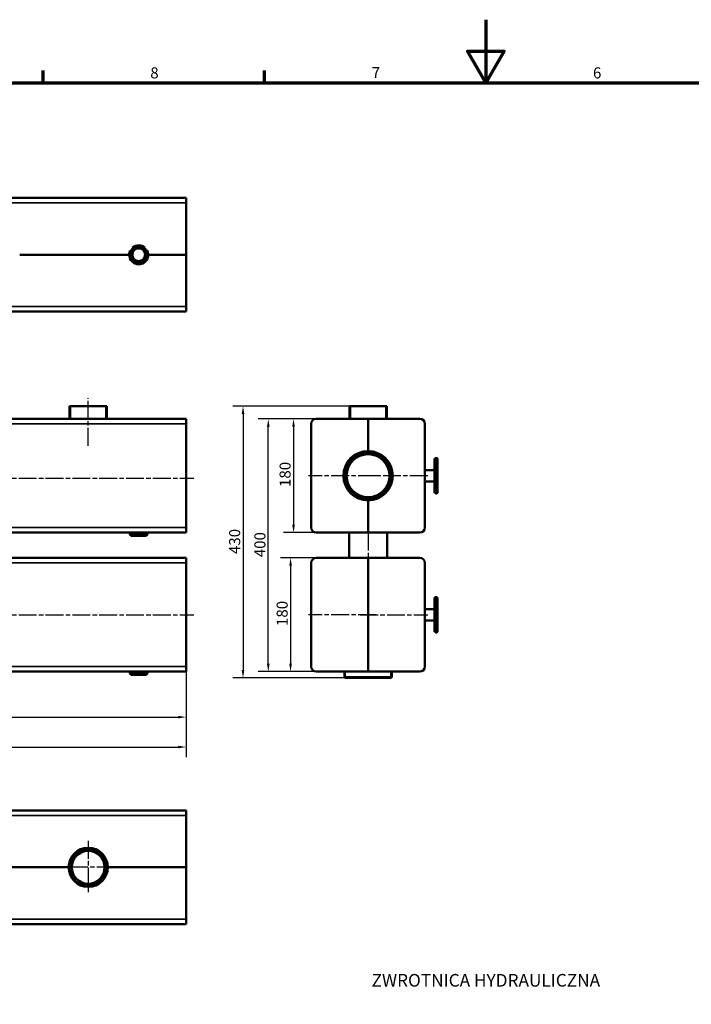
# Model space of a CAD drawing. Units: millimetres. Extents: x 0 to 4205, y 0 to 2970.
# Drawn here: x 1364 to 2428, y 1412 to 2970 of the extents above; entities that cross this region are included whole.
import ezdxf

# ---------------------------------------------------------------- set-up
doc = ezdxf.new("R2010")
doc.units = ezdxf.units.MM
doc.header["$LTSCALE"] = 5
doc.linetypes.add('CHAIN', pattern=[0.7087, 0.4724, -0.0591, 0.1181, -0.0591])
for name, color, linetype, lineweight in [('Linia środkowa (ISO)', 7, 'Continuous', 25), ('Obramowanie (ISO)', 7, 'Continuous', 70), ('Symbol (ISO)', 7, 'Continuous', 25), ('Widoczne (ISO)', 7, 'Continuous', 50), ('Widoczne wąskie (ISO)', 7, 'Continuous', 35), ('Wymiar (ISO)', 7, 'Continuous', 25), ('Znacznik środka (ISO)', 7, 'Continuous', 25)]:
    doc.layers.add(name, color=color, linetype=linetype, lineweight=lineweight)
doc.styles.add('Tekst notatki (ISO)', font='tahoma.ttf')
doc.dimstyles.new('Domyślne (ISO)', dxfattribs={"dimscale": 5, "dimtxt": 3.5, "dimasz": 2.5, "dimexe": 3.175, "dimexo": 0, "dimgap": 0.762, "dimtad": 1, "dimtoh": 1, "dimrnd": 1e-08, "dimtxsty": 'Tekst notatki (ISO)', "dimcen": 0.09, "dimdle": 10, "dimclrd": 256, "dimclre": 256, "dimclrt": 256, "dimazin": 2, "dimtfac": 1.001486, "dimtmove": 0, "dimatfit": 3, "dimfxl": 1, "dimtolj": 1, "dimlwd": -1, "dimlwe": -1, "dimarcsym": 0})

# ---------------------------------------------------------------- blocks, each defined once
blk = doc.blocks.new('Ramki Default Border')
at = {"layer": 'Obramowanie (ISO)'}
for p, q in [((280.33, 574), (280.33, 577.9)), ((350.42, 574), (350.42, 577.9))]:
    blk.add_line(p, q, dxfattribs=at)
at = {"layer": 'Obramowanie (ISO)', "flags": 128}
for points in [[(420.5, 594), (420.5, 574), (414.73, 584), (426.27, 584), (420.5, 574)], [(20, 20), (20, 574), (821, 574), (821, 20), (20, 20)]]:
    blk.add_lwpolyline(points, dxfattribs=at)
at = {"layer": 'Obramowanie (ISO)', "char_height": 3.5, "attachment_point": 7, "style": 'Tekst notatki (ISO)'}
for s, insert in [('8', (314.23, 574.32)), ('7', (384.37, 574.4)), ('6', (454.42, 574.33))]:
    blk.add_mtext(s, dxfattribs=dict(at, insert=insert))
blk = doc.blocks.new('*D34')
at = {"layer": 'Defpoints', "color": 0, "transparency": 16777216}
for p in [(1834, 2338.3), (1798, 2158.3), (1834, 2158.3)]:
    blk.add_point(p, dxfattribs=at)
at = {"layer": 'Wymiar (ISO)', "transparency": 16777216}
for p, q in [((1834, 2338.3), (1782.1, 2338.3)), ((1798, 2325.8), (1798, 2170.8)), ((1834, 2158.3), (1782.1, 2158.3))]:
    blk.add_line(p, q, dxfattribs=at)
for points in [[(1795.9, 2325.8), (1800.1, 2325.8), (1798, 2338.3)], [(1795.9, 2170.8), (1800.1, 2170.8), (1798, 2158.3)]]:
    blk.add_solid(points, dxfattribs=at)
at = {"layer": 'Wymiar (ISO)', "transparency": 16777216, "insert": (1775.9, 2230.5), "char_height": 17.5, "attachment_point": 1, "rotation": 90, "style": 'Tekst notatki (ISO)'}
blk.add_mtext('\\A1;180', dxfattribs=at)
blk = doc.blocks.new('*D35')
at = {"layer": 'Defpoints', "color": 0, "transparency": 16777216}
for p in [(1834, 2118.3), (1793.3, 1938.3), (1834, 1938.3)]:
    blk.add_point(p, dxfattribs=at)
at = {"layer": 'Wymiar (ISO)', "transparency": 16777216}
for p, q in [((1834, 2118.3), (1777.4, 2118.3)), ((1793.3, 2105.8), (1793.3, 1950.8)), ((1834, 1938.3), (1777.4, 1938.3))]:
    blk.add_line(p, q, dxfattribs=at)
for points in [[(1791.2, 2105.8), (1795.4, 2105.8), (1793.3, 2118.3)], [(1791.2, 1950.8), (1795.4, 1950.8), (1793.3, 1938.3)]]:
    blk.add_solid(points, dxfattribs=at)
at = {"layer": 'Wymiar (ISO)', "transparency": 16777216, "insert": (1771.2, 2010.5), "char_height": 17.5, "attachment_point": 1, "rotation": 90, "style": 'Tekst notatki (ISO)'}
blk.add_mtext('\\A1;180', dxfattribs=at)
blk = doc.blocks.new('*D36')
at = {"layer": 'Defpoints', "color": 0, "transparency": 16777216}
for p in [(1758, 2338.3), (1834, 2338.3), (1834, 1938.3)]:
    blk.add_point(p, dxfattribs=at)
at = {"layer": 'Wymiar (ISO)', "transparency": 16777216}
for p, q in [((1834, 2338.3), (1742.1, 2338.3)), ((1758, 1950.8), (1758, 2325.8)), ((1834, 1938.3), (1742.1, 1938.3))]:
    blk.add_line(p, q, dxfattribs=at)
for points in [[(1755.9, 2325.8), (1760.1, 2325.8), (1758, 2338.3)], [(1755.9, 1950.8), (1760.1, 1950.8), (1758, 1938.3)]]:
    blk.add_solid(points, dxfattribs=at)
at = {"layer": 'Wymiar (ISO)', "transparency": 16777216, "insert": (1736, 2119.4), "char_height": 17.5, "attachment_point": 1, "rotation": 90, "style": 'Tekst notatki (ISO)'}
blk.add_mtext('\\A1;400', dxfattribs=at)
blk = doc.blocks.new('*D37')
at = {"layer": 'Defpoints', "color": 0, "transparency": 16777216}
for p in [(1886.5, 2358.3), (1718, 1928.3), (1879.5, 1928.3)]:
    blk.add_point(p, dxfattribs=at)
at = {"layer": 'Wymiar (ISO)', "transparency": 16777216}
for p, q in [((1886.5, 2358.3), (1702.1, 2358.3)), ((1718, 2345.8), (1718, 1940.8)), ((1879.5, 1928.3), (1702.1, 1928.3))]:
    blk.add_line(p, q, dxfattribs=at)
for points in [[(1715.9, 2345.8), (1720.1, 2345.8), (1718, 2358.3)], [(1715.9, 1940.8), (1720.1, 1940.8), (1718, 1928.3)]]:
    blk.add_solid(points, dxfattribs=at)
at = {"layer": 'Wymiar (ISO)', "transparency": 16777216, "insert": (1696, 2124.4), "char_height": 17.5, "attachment_point": 1, "rotation": 90, "style": 'Tekst notatki (ISO)'}
blk.add_mtext('\\A1;430', dxfattribs=at)
blk = doc.blocks.new('*D38')
at = {"layer": 'Defpoints', "color": 0, "transparency": 16777216}
for p in [(567.9, 1946.3), (1627.9, 1946.3), (1627.9, 1866.3)]:
    blk.add_point(p, dxfattribs=at)
at = {"layer": 'Wymiar (ISO)', "transparency": 16777216}
for p, q in [((567.9, 1946.3), (567.9, 1850.5)), ((1627.9, 1946.3), (1627.9, 1850.5)), ((580.4, 1866.3), (1615.4, 1866.3))]:
    blk.add_line(p, q, dxfattribs=at)
for points in [[(580.4, 1868.4), (580.4, 1864.3), (567.9, 1866.3)], [(1615.4, 1868.4), (1615.4, 1864.3), (1627.9, 1866.3)]]:
    blk.add_solid(points, dxfattribs=at)
at = {"layer": 'Wymiar (ISO)', "transparency": 16777216, "insert": (1073.4, 1888.4), "char_height": 17.5, "attachment_point": 1, "style": 'Tekst notatki (ISO)'}
blk.add_mtext('\\A1;1060', dxfattribs=at)
blk = doc.blocks.new('*D39')
at = {"layer": 'Defpoints', "color": 0, "transparency": 16777216}
for p in [(542.9, 2211.8), (1627.9, 1946.3), (1627.9, 1819)]:
    blk.add_point(p, dxfattribs=at)
at = {"layer": 'Wymiar (ISO)', "transparency": 16777216}
for p, q in [((542.9, 2211.8), (542.9, 1803.1)), ((1627.9, 1946.3), (1627.9, 1803.1)), ((555.4, 1819), (1615.4, 1819))]:
    blk.add_line(p, q, dxfattribs=at)
for points in [[(555.4, 1821.1), (555.4, 1816.9), (542.9, 1819)], [(1615.4, 1821.1), (1615.4, 1816.9), (1627.9, 1819)]]:
    blk.add_solid(points, dxfattribs=at)
at = {"layer": 'Wymiar (ISO)', "transparency": 16777216, "insert": (1061, 1841.1), "char_height": 17.5, "attachment_point": 1, "style": 'Tekst notatki (ISO)'}
blk.add_mtext('\\A1;1085', dxfattribs=at)

msp = doc.modelspace()

# ---------------------------------------------------------------- linework, layer by layer
at = {"layer": 'Linia środkowa (ISO)', "linetype": 'CHAIN', "ltscale": 11.993792}
for p, q in [((1472.866, 2295.845), (1472.866, 2370.845)), ((555.366, 2244.345), (1640.366, 2244.345)), ((1928.483, 2248.345), (1821.483, 2248.345)), ((2010.483, 2248.345), (1903.483, 2248.345)), ((1915.983, 2200.845), (1915.983, 2075.845)), ((555.366, 2028.345), (1640.366, 2028.345)), ((1928.483, 2028.345), (1821.483, 2028.345)), ((1903.483, 2028.345), (2010.483, 2028.345))]:
    msp.add_line(p, q, dxfattribs=at)
at = {"layer": 'Widoczne (ISO)'}
for p, q in [((567.866, 2688.06), (1627.866, 2688.06)), ((1627.866, 2688.06), (1627.866, 2680.06)), ((1627.866, 2598.06), (1627.866, 2680.06)), ((1364.366, 2598.06), (1537.866, 2598.06)), ((1364.366, 2598.06), (1537.866, 2598.06)), ((1567.866, 2598.06), (1627.866, 2598.06)), ((1567.866, 2598.06), (1627.866, 2598.06)), ((1627.866, 2598.06), (1627.866, 2516.06)), ((1627.866, 2508.06), (1627.866, 2516.06)), ((567.866, 2508.06), (1627.866, 2508.06)), ((1502.366, 2358.345), (1443.366, 2358.345)), ((1443.366, 2338.345), (1443.366, 2358.345)), ((1502.366, 2338.345), (1502.366, 2358.345)), ((1886.483, 2358.345), (1945.483, 2358.345)), ((1886.483, 2358.345), (1886.483, 2338.345)), ((1945.483, 2358.345), (1945.483, 2338.345)), ((567.866, 2338.345), (1627.866, 2338.345)), ((1627.866, 2338.345), (1627.866, 2330.345)), ((1915.983, 2338.345), (1833.983, 2338.345)), ((1915.983, 2287.345), (1915.983, 2338.345)), ((1915.983, 2338.345), (1997.983, 2338.345)), ((1915.983, 2287.345), (1915.983, 2338.345)), ((1627.866, 2166.345), (1627.866, 2330.345)), ((1825.983, 2330.345), (1825.983, 2166.345)), ((2005.983, 2330.345), (2005.983, 2166.345)), ((2023.983, 2276.345), (2024.983, 2276.345)), ((2024.983, 2220.345), (2024.983, 2276.345)), ((2025.983, 2275.345), (2024.983, 2276.345)), ((2025.983, 2275.345), (2025.983, 2221.345)), ((2020.983, 2223.345), (2020.983, 2273.345)), ((2020.983, 2257.345), (2005.983, 2257.345)), ((2020.983, 2239.345), (2005.983, 2239.345)), ((2023.983, 2220.345), (2024.983, 2220.345)), ((2025.983, 2221.345), (2024.983, 2220.345)), ((1915.983, 2158.345), (1915.983, 2209.345)), ((1915.983, 2158.345), (1915.983, 2209.345)), ((1627.866, 2166.345), (1627.866, 2158.345)), ((567.866, 2158.345), (1627.866, 2158.345)), ((1538.866, 2158.345), (1538.866, 2155.345)), ((1538.866, 2155.345), (1566.866, 2155.345)), ((1540.866, 2153.345), (1538.866, 2155.345)), ((1564.866, 2153.345), (1540.866, 2153.345)), ((1564.866, 2153.345), (1566.866, 2155.345)), ((1566.866, 2158.345), (1566.866, 2155.345)), ((1833.983, 2158.345), (1915.983, 2158.345)), ((1885.983, 2158.345), (1885.983, 2118.345)), ((1997.983, 2158.345), (1915.983, 2158.345)), ((1945.983, 2158.345), (1945.983, 2118.345)), ((567.866, 2118.345), (1627.866, 2118.345)), ((1627.866, 2118.345), (1627.866, 2110.345)), ((1627.866, 1946.345), (1627.866, 2110.345)), ((1825.983, 2110.345), (1825.983, 1946.345)), ((1915.983, 2118.345), (1833.983, 2118.345)), ((1915.983, 1938.345), (1915.983, 2118.345)), ((1915.983, 1938.345), (1915.983, 2118.345)), ((1915.983, 2118.345), (1997.983, 2118.345)), ((2005.983, 2110.345), (2005.983, 1946.345)), ((2020.983, 2003.345), (2020.983, 2053.345)), ((2023.983, 2056.345), (2024.983, 2056.345)), ((2024.983, 2000.345), (2024.983, 2056.345)), ((2025.983, 2055.345), (2024.983, 2056.345)), ((2025.983, 2055.345), (2025.983, 2001.345)), ((2020.983, 2037.345), (2005.983, 2037.345)), ((2020.983, 2019.345), (2005.983, 2019.345)), ((2023.983, 2000.345), (2024.983, 2000.345)), ((2025.983, 2001.345), (2024.983, 2000.345)), ((567.866, 1938.345), (1627.866, 1938.345)), ((1538.866, 1938.345), (1538.866, 1935.345)), ((1538.866, 1935.345), (1566.866, 1935.345)), ((1540.866, 1933.345), (1538.866, 1935.345)), ((1564.866, 1933.345), (1540.866, 1933.345)), ((1564.866, 1933.345), (1566.866, 1935.345)), ((1566.866, 1938.345), (1566.866, 1935.345)), ((1627.866, 1946.345), (1627.866, 1938.345)), ((1833.983, 1938.345), (1915.983, 1938.345)), ((1878.483, 1938.345), (1878.483, 1929.345)), ((1997.983, 1938.345), (1915.983, 1938.345)), ((1953.483, 1938.345), (1953.483, 1929.345)), ((1878.483, 1929.345), (1953.483, 1929.345)), ((1879.483, 1928.345), (1878.483, 1929.345)), ((1952.483, 1928.345), (1879.483, 1928.345)), ((1952.483, 1928.345), (1953.483, 1929.345)), ((567.866, 1718.631), (1627.866, 1718.631)), ((1627.866, 1710.631), (1627.866, 1718.631)), ((1627.866, 1710.631), (1627.866, 1628.631)), ((1441.866, 1628.631), (1253.866, 1628.631)), ((1441.866, 1628.631), (1253.866, 1628.631)), ((1627.866, 1628.631), (1503.866, 1628.631)), ((1627.866, 1628.631), (1503.866, 1628.631)), ((1627.866, 1546.631), (1627.866, 1628.631)), ((1627.866, 1546.631), (1627.866, 1538.631)), ((567.866, 1538.631), (1627.866, 1538.631))]:
    msp.add_line(p, q, dxfattribs=at)
for centre, radius in [((1552.866, 2598.06), 14), ((1552.866, 2598.06), 12), ((1552.866, 2598.06), 10), ((1915.983, 2248.345), 37.5), ((1915.983, 2248.345), 36.5), ((1915.983, 2248.345), 34), ((1472.866, 1628.631), 29.5), ((1472.866, 1628.631), 26)]:
    msp.add_circle(centre, radius, dxfattribs=at)
for centre, radius, start, end in [((1552.866, 2598.06), 15, 154.53244, 180), ((1552.866, 2598.06), 15, 48.590378, 131.409622), ((1552.866, 2598.06), 15, 0, 25.46756), ((1552.866, 2598.06), 15, 180, 0), ((1833.983, 2330.345), 8, 90, 180), ((1997.983, 2330.345), 8, 0, 90), ((1915.983, 2248.345), 39, 90, 270), ((1915.983, 2248.345), 39, 270, 90), ((2023.983, 2273.345), 3, 90, 180), ((2023.983, 2223.345), 3, 180, 270), ((1833.983, 2166.345), 8, 180, 270), ((1997.983, 2166.345), 8, 270, 0), ((1833.983, 2110.345), 8, 90, 180), ((1997.983, 2110.345), 8, 0, 90), ((2023.983, 2053.345), 3, 90, 180), ((2023.983, 2003.345), 3, 180, 270), ((1833.983, 1946.345), 8, 180, 270), ((1997.983, 1946.345), 8, 270, 0), ((1472.866, 1628.631), 31, 0, 180), ((1472.866, 1628.631), 31, 180, 0)]:
    msp.add_arc(centre, radius, start, end, dxfattribs=at)
at = {"layer": 'Widoczne wąskie (ISO)'}
for p, q in [((567.866, 2680.06), (1627.866, 2680.06)), ((567.866, 2516.06), (1627.866, 2516.06)), ((1444.845, 2358.345), (1444.845, 2338.345)), ((1500.887, 2338.345), (1500.887, 2358.345)), ((1887.962, 2358.345), (1887.962, 2338.345)), ((1944.004, 2338.345), (1944.004, 2358.345)), ((567.866, 2330.345), (1627.866, 2330.345)), ((2023.983, 2276.345), (2023.983, 2220.345)), ((567.866, 2166.345), (1627.866, 2166.345)), ((567.866, 2110.345), (1627.866, 2110.345)), ((2023.983, 2056.345), (2023.983, 2000.345)), ((567.866, 1946.345), (1627.866, 1946.345)), ((1879.962, 1938.345), (1879.962, 1928.345)), ((1952.004, 1928.345), (1952.004, 1938.345)), ((567.866, 1710.631), (1627.866, 1710.631)), ((567.866, 1546.631), (1627.866, 1546.631))]:
    msp.add_line(p, q, dxfattribs=at)
for centre, radius, start, end in [((1552.866, 2598.06), 11.162, 260, 170), ((1915.983, 2248.345), 36.021, 350, 260), ((1472.866, 1628.631), 28.021, 260, 170)]:
    msp.add_arc(centre, radius, start, end, dxfattribs=at)
at = {"layer": 'Znacznik środka (ISO)', "linetype": 'CHAIN', "ltscale": 11.993792}
for p, q in [((1472.866, 1670.631), (1472.866, 1586.631)), ((1514.866, 1628.631), (1430.866, 1628.631))]:
    msp.add_line(p, q, dxfattribs=at)

# ---------------------------------------------------------------- block references
at = {"xscale": 5, "yscale": 5, "zscale": 5}
msp.add_blockref('Ramki Default Border', (0, 0), dxfattribs=at)

# ---------------------------------------------------------------- texts
at = {"layer": 'Symbol (ISO)', "insert": (2102.5, 1459.855), "char_height": 20, "width": 400.96687, "attachment_point": 2, "line_spacing_factor": 0.987884, "style": 'Tekst notatki (ISO)'}
msp.add_mtext('ZWROTNICA HYDRAULICZNA ', dxfattribs=at)

# ---------------------------------------------------------------- dimensions: what is measured, and where the dimension line sits
at = {"layer": 'Wymiar (ISO)'}
for base, p1, p2, angle, override, picture, middle in [((1717.993, 1928.345), (1886.483, 2358.345), (1879.483, 1928.345), 270, {"dimtoh": 0, "dimdec": 2, "dimtp": 0, "dimtm": 0, "dimtdec": 2, "dimtofl": 0, "dimtmove": 0, "dimatfit": 1}, '*D37', (1717.993, 2143.345)), ((1757.993, 2338.345), (1833.983, 1938.345), (1833.983, 2338.345), 270, {"dimtoh": 0, "dimdec": 2, "dimtp": 0, "dimtm": 0, "dimtdec": 2, "dimtofl": 0, "dimtmove": 0, "dimatfit": 1}, '*D36', (1757.993, 2138.345)), ((1797.993, 2158.345), (1833.983, 2338.345), (1833.983, 2158.345), 90, {"dimtoh": 0, "dimdec": 2, "dimtp": 0, "dimtm": 0, "dimtdec": 2, "dimtofl": 0, "dimtmove": 0, "dimatfit": 1}, '*D34', (1797.993, 2248.345)), ((1627.866, 1819.02), (542.866, 2211.845), (1627.866, 1946.345), 180, {"dimtoh": 0, "dimdec": 2, "dimtp": 0, "dimtm": 0, "dimtdec": 2, "dimtofl": 0, "dimatfit": 1}, '*D39', (1085.366, 1819.02)), ((1793.275, 1938.345), (1833.983, 2118.345), (1833.983, 1938.345), 90, {"dimtoh": 0, "dimdec": 2, "dimtp": 0, "dimtm": 0, "dimtdec": 2, "dimtofl": 0, "dimatfit": 1}, '*D35', (1793.275, 2028.345)), ((1627.866, 1866.345), (567.866, 1946.345), (1627.866, 1946.345), 180, {"dimtoh": 0, "dimdec": 2, "dimtp": 0, "dimtm": 0, "dimtdec": 2, "dimtofl": 0, "dimatfit": 1}, '*D38', (1097.866, 1866.345))]:
    dim = msp.add_linear_dim(base=base, p1=p1, p2=p2, angle=angle, dimstyle='Domyślne (ISO)', override=override, dxfattribs=at)
    dim.commit()
    dim.dimension.update_dxf_attribs({"geometry": picture, "text_midpoint": middle, "dimtype": 160})

doc.saveas('drawing.dxf')
